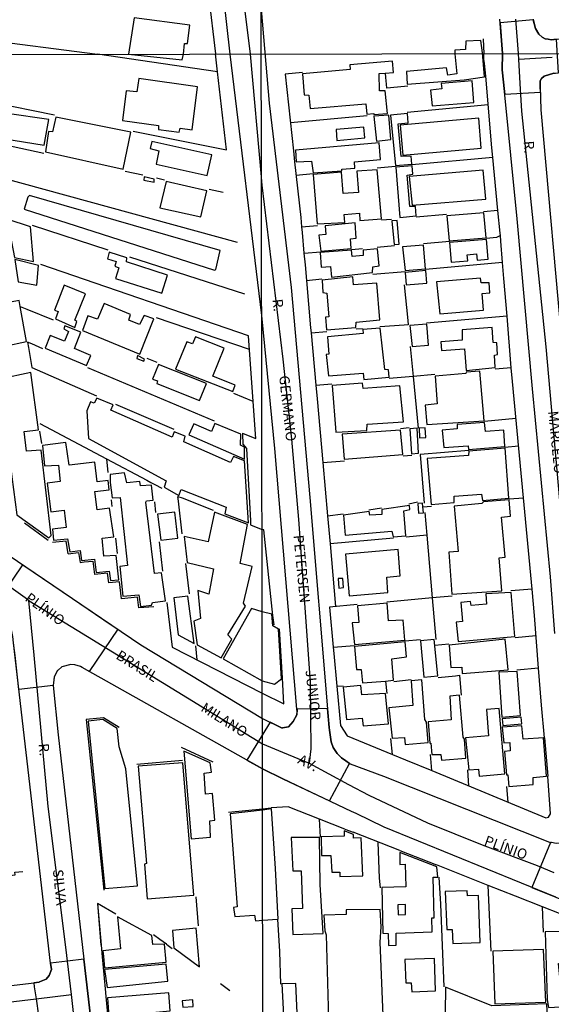
# Model space of a CAD drawing. Extents: x 180702 to 183122, y 1677048 to 1679827.
# Drawn here: x 181611 to 181742, y 1677371 to 1677614 of the extents above; entities that cross this region are included whole.
import ezdxf
from ezdxf.enums import TextEntityAlignment as Align

# ---------------------------------------------------------------- set-up
doc = ezdxf.new("R2010")
doc.units = 0
doc.header["$MEASUREMENT"] = 0
for name, color, linetype in [('IMAGEM', 7, 'CONTINUOUS'), ('V-CRUZAMENTO', 1, 'CONTINUOUS'), ('V-EDIFICACAO', 7, 'CONTINUOUS'), ('V-EIXO_DE_LOGRADOURO', 3, 'CONTINUOUS'), ('V-LOTE', 1, 'CONTINUOUS'), ('V-NOME_DOS_LOGRADOUROS', 7, 'CONTINUOUS'), ('V-QUADRA', 2, 'CONTINUOUS'), ('V-TESTADA', 250, 'CONTINUOUS'), ('X-LIMITE_1000', 6, 'CONTINUOUS')]:
    doc.layers.add(name, color=color, linetype=linetype)
picture_1 = doc.add_image_def('image1.jpg', size_in_pixel=(4028, 4627))

msp = doc.modelspace()

# ---------------------------------------------------------------- linework, layer by layer
at = {"layer": 'V-CRUZAMENTO'}
for p, q in [((181679.28, 1677444.1), (181679.33, 1677443.46)), ((181692.84, 1677418.76), (181692.84, 1677418.76))]:
    msp.add_line(p, q, dxfattribs=at)
at = {"layer": 'V-CRUZAMENTO', "linetype": 'Continuous'}
for points in [[(181730.66, 1677596.73), (181730.73, 1677596.08), (181739.56, 1677596.55), (181739.53, 1677597.99), (181739.5, 1677599.34), (181739.83, 1677599.95), (181740.47, 1677600.5), (181742.92, 1677601.28), (181743.31, 1677601.31), (181744.02, 1677601.37), (181743.51, 1677609.65), (181742.19, 1677609.52), (181741.5, 1677609.64), (181740.75, 1677609.76), (181739.97, 1677610.15), (181739.16, 1677610.88), (181738.35, 1677612.29), (181737.79, 1677614.43), (181729.58, 1677613.73), (181730.21, 1677606.1), (181730.13, 1677602.06)], [(181625.78, 1677454.57), (181624.32, 1677455.05), (181623.37, 1677455.14), (181621.13, 1677454.49), (181620.23, 1677453.73), (181620.06, 1677453.59), (181619.25, 1677452.06), (181619.24, 1677451.97), (181618.95, 1677449.92), (181610.52, 1677448.94), (181609.55, 1677457.3), (181609.19, 1677460.44), (181609.01, 1677462.02), (181608.61, 1677464.11), (181607.94, 1677465.38), (181606.85, 1677466.56), (181604.1, 1677468.84), (181611.49, 1677479.75), (181623.8, 1677471.42), (181633.36, 1677464.94), (181634.98, 1677463.85), (181627.89, 1677453.39), (181626.18, 1677454.35)], [(181688.31, 1677434.62), (181687.8, 1677436.02), (181687.36, 1677438.84), (181687.3, 1677439.52), (181686.86, 1677444.19), (181679.38, 1677444.1), (181679.27, 1677442.66), (181678.41, 1677440.98), (181677.19, 1677439.68), (181675.75, 1677439.42), (181675.64, 1677439.4), (181672.69, 1677440.83), (181666.94, 1677431.43), (181670.77, 1677429.28), (181675.83, 1677426.87), (181687.34, 1677421.38), (181692.35, 1677430.66), (181691.4, 1677431.28), (181690.3, 1677432.01), (181689.23, 1677433.14)], [(181757.2, 1677392.19), (181758.75, 1677391.56), (181763.03, 1677401.94), (181762.02, 1677402.48), (181759.71, 1677403.72), (181758.78, 1677404.42), (181758.06, 1677405.4), (181756.89, 1677407.7), (181756.63, 1677408.74), (181756.33, 1677411.21), (181755.75, 1677415.98), (181747.07, 1677415.85), (181747.14, 1677415.1), (181747.29, 1677413.55), (181747.06, 1677412.2), (181746.67, 1677411.7), (181745.58, 1677411.02), (181743.48, 1677410.88), (181742.3, 1677411.09), (181742.06, 1677411.14), (181737.45, 1677400.01), (181743.41, 1677397.58), (181751.4, 1677394.32)]]:
    msp.add_lwpolyline(points, close=True, dxfattribs=at)
at = {"layer": 'V-CRUZAMENTO'}
msp.add_lwpolyline([(181615.34, 1677368.36), (181617.43, 1677368.61), (181618.45, 1677368.4), (181619.58, 1677367.51), (181620.08, 1677366.6), (181620.28, 1677365.84), (181620.47, 1677364.21), (181624.52, 1677364.74), (181628.55, 1677365.26), (181626.6, 1677382.29), (181622.53, 1677381.79), (181618.37, 1677381.27), (181618.56, 1677379.67), (181618.04, 1677378.25), (181617.24, 1677377.3), (181615.63, 1677376.63), (181615.52, 1677376.61), (181614.18, 1677376.41), (181614.32, 1677375.45), (181614.75, 1677372.46), (181615.34, 1677368.36)], close=True, dxfattribs=at)
at = {"layer": 'V-EDIFICACAO'}
for points in [[(181651.21, 1677605.97), (181651.51, 1677608.6), (181652.25, 1677608.6), (181652.82, 1677613.13), (181639.07, 1677614.97), (181637.6, 1677605.94), (181650.88, 1677604.55)], [(181725.2, 1677606.27), (181724.86, 1677609.35), (181721.1, 1677609.21), (181721.01, 1677607.15), (181718.35, 1677606.95), (181718.4, 1677606.08), (181718.88, 1677601.13), (181716.62, 1677600.8), (181716.29, 1677602.56), (181706.39, 1677601.72), (181706.57, 1677598.57), (181720.71, 1677599.6), (181725.75, 1677600.33)], [(181701.15, 1677601.26), (181703.24, 1677601.42), (181702.99, 1677604.28), (181692.39, 1677603.36), (181692.46, 1677602.16), (181680.73, 1677601.1), (181681.13, 1677595.94), (181682.27, 1677595.83), (181682.56, 1677592.54), (181696.34, 1677593.71), (181696.59, 1677591.12), (181698.31, 1677591.27), (181698.38, 1677591.05), (181701.71, 1677591.34), (181701.16, 1677596.93), (181699.73, 1677596.87), (181699.68, 1677601.15)], [(181640.17, 1677599.94), (181639.67, 1677596.69), (181637.06, 1677596.87), (181636.12, 1677589.61), (181645.06, 1677588.37), (181645.08, 1677587.32), (181650.2, 1677586.66), (181650.43, 1677587.64), (181653.37, 1677587.3), (181654.7, 1677597.92), (181640.17, 1677599.94)], [(181715.01, 1677598.72), (181715.19, 1677597.37), (181712.38, 1677597.08), (181712.78, 1677593.17), (181723.05, 1677594.04), (181722.65, 1677599.38), (181715.01, 1677598.72)], [(181607.6, 1677591.34), (181606.51, 1677585.13), (181616.77, 1677583.47), (181617.88, 1677589.79), (181607.6, 1677591.34)], [(181619.65, 1677590.41), (181618.8, 1677586.8), (181617.83, 1677586.86), (181617.09, 1677581.83), (181636.32, 1677577.57), (181638.21, 1677586.67), (181619.65, 1677590.41)], [(181698.38, 1677590.64), (181698.98, 1677584.44), (181702.51, 1677584.87), (181702.04, 1677590.9), (181698.38, 1677590.64)], [(181704.34, 1677588.78), (181706.86, 1677589), (181706.68, 1677591.27), (181702.44, 1677590.9), (181703.68, 1677578.44), (181707.77, 1677578.77), (181707.56, 1677580.78), (181705.07, 1677580.7), (181704.34, 1677588.78)], [(181688.99, 1677587.32), (181689.17, 1677584.65), (181696.15, 1677585.27), (181695.9, 1677587.94), (181688.99, 1677587.32)], [(181704.85, 1677588.41), (181705.55, 1677581), (181724.88, 1677582.75), (181724.29, 1677590.13), (181704.85, 1677588.41)], [(181643.42, 1677584.41), (181642.98, 1677582.69), (181645.1, 1677582.11), (181644.47, 1677578.78), (181657.08, 1677575.94), (181658.23, 1677581.08), (181643.42, 1677584.41)], [(181678.94, 1677582.24), (181679.12, 1677579.32), (181682.92, 1677579.5), (181683.29, 1677576.65), (181690.42, 1677577.16), (181690.42, 1677577.52), (181693.6, 1677577.78), (181693.52, 1677579.32), (181699.99, 1677579.94), (181699.63, 1677584.03), (181678.94, 1677582.24)], [(181703.75, 1677578.04), (181704.78, 1677565.61), (181708.83, 1677565.98), (181708.69, 1677568.28), (181707.23, 1677568.28), (181706.57, 1677576.1), (181707.96, 1677576.28), (181707.85, 1677578.4), (181703.75, 1677578.04)], [(181641.51, 1677575.62), (181641.43, 1677574.85), (181643.96, 1677574.36), (181643.99, 1677575.09), (181641.51, 1677575.62)], [(181683.33, 1677576.25), (181684.35, 1677564), (181691.15, 1677564.33), (181691, 1677566.31), (181694.76, 1677566.63), (181694.87, 1677564.84), (181700.21, 1677565.25), (181699.19, 1677577.38), (181694.11, 1677577.01), (181694.51, 1677571.79), (181690.78, 1677571.53), (181690.31, 1677576.76), (181683.33, 1677576.25)], [(181707.08, 1677575.77), (181707.81, 1677568.64), (181726.08, 1677570.14), (181725.39, 1677577.27), (181707.08, 1677575.77)], [(181646.95, 1677574.52), (181645.37, 1677567.99), (181655.53, 1677565.74), (181657.04, 1677572.22), (181646.95, 1677574.52)], [(181613.11, 1677571.01), (181612.69, 1677570.63), (181611.81, 1677567.66), (181658.95, 1677552.56), (181659.27, 1677552.71), (181660.34, 1677557.42), (181613.11, 1677571.01)], [(181716.4, 1677566.01), (181716.98, 1677559.84), (181726.16, 1677560.57), (181725.54, 1677566.71), (181716.4, 1677566.01)], [(181607.64, 1677565.15), (181609.43, 1677555.71), (181614.14, 1677554.68), (181613.42, 1677563.31), (181607.64, 1677565.15)], [(181686.32, 1677563.53), (181686.43, 1677561.41), (181684.71, 1677561.23), (181685.26, 1677557.31), (181692.72, 1677557.94), (181692.54, 1677560.31), (181694, 1677560.49), (181693.7, 1677564.26), (181686.32, 1677563.53)], [(181702.8, 1677564.77), (181703.35, 1677558.92), (181704.63, 1677559.03), (181704.08, 1677564.84), (181702.8, 1677564.77)], [(181705.47, 1677558.37), (181706.06, 1677552.53), (181711.1, 1677552.89), (181710.66, 1677558.78), (181705.47, 1677558.37)], [(181717.06, 1677559.4), (181717.46, 1677554.54), (181721.59, 1677554.87), (181721.44, 1677556.36), (181723.71, 1677556.62), (181723.89, 1677555.05), (181726.6, 1677555.27), (181726.23, 1677560.13), (181717.06, 1677559.4)], [(181637.17, 1677554.61), (181637.22, 1677555.66), (181632.85, 1677557.02), (181632.41, 1677555.41), (181634.54, 1677554.73), (181634.27, 1677553.55), (181635.21, 1677553.18), (181634.42, 1677550.54), (181645.9, 1677546.92), (181647.25, 1677551.33), (181637.17, 1677554.61)], [(181685.08, 1677556.91), (181685.34, 1677553.29), (181687.64, 1677553.48), (181687.89, 1677550.88), (181698.05, 1677552.02), (181698.09, 1677553.44), (181699.7, 1677553.66), (181699.26, 1677557.86), (181695.68, 1677557.53), (181695.68, 1677556.22), (181692.97, 1677555.93), (181692.79, 1677557.53), (181685.08, 1677556.91)], [(181609.52, 1677555.25), (181610.35, 1677549.73), (181614.94, 1677548.89), (181615.32, 1677553.74), (181609.52, 1677555.25)], [(181706.06, 1677552.02), (181706.31, 1677548.98), (181711.47, 1677549.35), (181711.21, 1677552.49), (181706.06, 1677552.02)], [(181621.75, 1677548.88), (181619.29, 1677542.73), (181620.23, 1677542.33), (181619.53, 1677540.51), (181624.32, 1677538.42), (181624.82, 1677539.85), (181624.38, 1677540.25), (181627.01, 1677546.71), (181621.75, 1677548.88)], [(181693.34, 1677548.98), (181693.16, 1677550.96), (181685.56, 1677550.08), (181685.74, 1677547.05), (181686.72, 1677546.86), (181687.2, 1677541.02), (181686.36, 1677540.94), (181686.61, 1677537.8), (181693.92, 1677538.42), (181694, 1677539.74), (181699.81, 1677540.28), (181699.08, 1677549.38), (181693.34, 1677548.98)], [(181713.88, 1677549.71), (181714.65, 1677541.75), (181725.46, 1677542.66), (181725.13, 1677546.79), (181727.07, 1677546.97), (181726.89, 1677549.46), (181724.91, 1677549.42), (181724.73, 1677550.63), (181713.88, 1677549.71)], [(181610.83, 1677543.59), (181610.57, 1677545.11), (181606.69, 1677544.31), (181607.49, 1677539.32), (181606.14, 1677538.68), (181606.99, 1677533.8), (181612.35, 1677534.93)], [(181631.63, 1677544.31), (181629.94, 1677540.45), (181627.6, 1677541.29), (181626.25, 1677537.66), (181640.47, 1677531.79), (181643.93, 1677540.53), (181641.48, 1677541.38), (181640.32, 1677539.12), (181637.72, 1677540.18), (181638.14, 1677541.62), (181631.63, 1677544.31)], [(181707.26, 1677538.9), (181707.81, 1677533.71), (181711.87, 1677534), (181711.43, 1677539.19), (181707.26, 1677538.9)], [(181621.86, 1677538.81), (181621.64, 1677538.06), (181622.79, 1677537.44), (181621.8, 1677535.01), (181618.27, 1677536.4), (181617.02, 1677533.33), (181627.22, 1677529.01), (181628.29, 1677531.48), (181624.24, 1677533.23), (181625.8, 1677537.28), (181621.86, 1677538.81)], [(181695.61, 1677537.87), (181695.68, 1677536.96), (181686.87, 1677536.12), (181687.24, 1677531.84), (181686.54, 1677531.73), (181687.16, 1677526.43), (181695.68, 1677527.13), (181695.9, 1677525.59), (181702.11, 1677526.14), (181702, 1677527.97), (181701.09, 1677528.01), (181699.92, 1677538.24), (181695.61, 1677537.87)], [(181720.16, 1677537.8), (181720.24, 1677535.28), (181714.9, 1677534.84), (181715.08, 1677532.72), (181720.75, 1677533.09), (181721.22, 1677527.75), (181728.35, 1677528.48), (181728.17, 1677531.55), (181728.93, 1677531.77), (181728.75, 1677534.58), (181727.87, 1677534.73), (181727.62, 1677538.38), (181720.16, 1677537.8)], [(181654.24, 1677536.07), (181653.5, 1677534.35), (181652.03, 1677534.85), (181649.28, 1677528.14), (181663.44, 1677522.56), (181664.03, 1677524.12), (181658.51, 1677526.34), (181661.28, 1677533.32), (181654.24, 1677536.07)], [(181639.88, 1677531.45), (181639.7, 1677530.74), (181641.46, 1677530.07), (181641.58, 1677530.58), (181639.88, 1677531.45)], [(181608.8, 1677501.51), (181610.02, 1677492.09), (181617.9, 1677486.41), (181618.51, 1677487.02), (181615.98, 1677508.11), (181612.4, 1677507.83), (181611.82, 1677512.7), (181615.36, 1677513.13), (181613.5, 1677527.24), (181605.69, 1677525.63)], [(181645.04, 1677529.22), (181643.53, 1677525.63), (181644.79, 1677525.19), (181644.68, 1677524.57), (181655.24, 1677520.36), (181656.93, 1677524.55), (181645.04, 1677529.22)], [(181713.51, 1677526.36), (181714.02, 1677519.53), (181711.03, 1677519.23), (181711.47, 1677514.45), (181725.68, 1677515.36), (181724.59, 1677527.6), (181721.15, 1677527.38), (181721.11, 1677527.06), (181713.51, 1677526.36)], [(181695.68, 1677523.33), (181695.5, 1677524.68), (181688.04, 1677524.1), (181688.95, 1677512.51), (181696.59, 1677512.91), (181696.66, 1677514.52), (181705.66, 1677515.11), (181704.74, 1677524.02), (181695.68, 1677523.33)], [(181648.96, 1677512.59), (181648.41, 1677511.28), (181633.28, 1677517.93), (181633.85, 1677519.29), (181629.81, 1677520.97), (181629.13, 1677519.67), (181628.19, 1677520), (181627.34, 1677517.83), (181627.75, 1677510.96), (181646.97, 1677500.54), (181646.43, 1677498.9), (181650.11, 1677496.88), (181650.68, 1677498.37), (181661.76, 1677494.02), (181661.49, 1677492.34), (181667.32, 1677490.15), (181666.3, 1677505.41), (181663.65, 1677506.51), (181662.91, 1677505.06), (181651.31, 1677510.14), (181651.69, 1677511.52), (181648.96, 1677512.59)], [(181718.99, 1677514.45), (181718.99, 1677513.35), (181715.27, 1677513.06), (181715.63, 1677508.75), (181721.7, 1677509.15), (181721.77, 1677508.27), (181730.8, 1677508.97), (181730.51, 1677512.99), (181725.94, 1677512.69), (181725.72, 1677514.96), (181718.99, 1677514.45)], [(181659.03, 1677514.71), (181658.18, 1677512.71), (181653.79, 1677514.57), (181652.52, 1677511.86), (181666.37, 1677505.86), (181666.33, 1677508.84), (181665.33, 1677509.34), (181665.45, 1677512.06), (181659.03, 1677514.71)], [(181690.49, 1677512.04), (181691, 1677505.86), (181705.51, 1677506.99), (181704.96, 1677513.02), (181690.49, 1677512.04)], [(181707.23, 1677513.35), (181707.66, 1677507.21), (181709.38, 1677507.36), (181709.09, 1677513.5), (181707.23, 1677513.35)], [(181709.53, 1677513.53), (181709.67, 1677511.09), (181711.25, 1677511.19), (181711.06, 1677513.64), (181709.53, 1677513.53)], [(181622.95, 1677504.39), (181622.1, 1677509.95), (181616.33, 1677509.22), (181616.88, 1677504.17), (181620.27, 1677504.36), (181620.69, 1677500.3), (181617.49, 1677499.92), (181618.44, 1677492.81), (181621.68, 1677493.21), (181622.2, 1677488.97), (181618.86, 1677488.55), (181619.1, 1677485.84), (181622.54, 1677486.13), (181623.12, 1677482.97), (181625.65, 1677483.25), (181626, 1677480.84), (181629.2, 1677481.12), (181629.59, 1677477.84), (181632.86, 1677478.16), (181633.14, 1677475.86), (181635.22, 1677476.04), (181634.55, 1677482.02), (181631.53, 1677481.87), (181631.12, 1677486.29), (181634, 1677486.64), (181632.95, 1677493.73), (181629.87, 1677493.37), (181629.34, 1677497.83), (181632.82, 1677498.3), (181632.56, 1677500.57), (181629.88, 1677500.29), (181629.3, 1677505.11), (181622.95, 1677504.39)], [(181721.84, 1677507.87), (181721.77, 1677506.77), (181711.54, 1677506.01), (181712.49, 1677494.64), (181718.19, 1677495.12), (181718.26, 1677496.69), (181724.99, 1677497.2), (181725.21, 1677495.66), (181731.78, 1677496.21), (181730.83, 1677508.56), (181721.84, 1677507.87)], [(181637.2, 1677500), (181636.62, 1677502.51), (181633.12, 1677502.1), (181633.06, 1677500.12), (181633.58, 1677496.32), (181635.54, 1677496.38), (181637.39, 1677479.6), (181635.48, 1677479.33), (181636.21, 1677471.99), (181640.19, 1677472.33), (181640.57, 1677469.46), (181643.36, 1677469.74), (181643.54, 1677470.43), (181646.75, 1677470.8), (181645.83, 1677477.72), (181644.05, 1677477.59), (181641.88, 1677495.19), (181642.07, 1677495.59), (181643.74, 1677495.75), (181643.3, 1677499.46), (181640.61, 1677499.3), (181640.4, 1677500.31), (181637.2, 1677500)], [(181718.23, 1677494.27), (181719.25, 1677483.06), (181716.87, 1677482.87), (181717.68, 1677472.46), (181729.99, 1677473.3), (181729.34, 1677481.48), (181730.83, 1677481.67), (181729.96, 1677491.5), (181732.19, 1677491.75), (181731.86, 1677495.81), (181725.46, 1677495.3), (181725.06, 1677494.93), (181718.23, 1677494.27)], [(181690.82, 1677492.05), (181691.26, 1677487.08), (181702.8, 1677488.1), (181703.13, 1677486.64), (181706.28, 1677486.93), (181705.76, 1677493.07), (181707.26, 1677493.4), (181707.15, 1677494.38), (181700.32, 1677493.4), (181700.32, 1677492.19), (181697.32, 1677492.01), (181697.18, 1677492.96), (181690.82, 1677492.05)], [(181710.5, 1677494.08), (181710.41, 1677494.97), (181709.2, 1677494.9), (181709.38, 1677492.52), (181710.66, 1677492.59)], [(181644.82, 1677492.26), (181645.62, 1677485.86), (181649.81, 1677486.36), (181649.09, 1677492.72), (181644.82, 1677492.26)], [(181651.4, 1677486.76), (181652.19, 1677480.33), (181658.7, 1677478.72), (181657.47, 1677472.45), (181654.81, 1677473.38), (181655.47, 1677466.5), (181653.79, 1677465.85), (181654.61, 1677459.93), (181660.55, 1677456.74), (181663.19, 1677461.4), (181662.18, 1677462.4), (181666.56, 1677469.5), (181666.13, 1677470.26), (181668.21, 1677479.35), (181665.25, 1677480.07), (181667.08, 1677489.71), (181658.93, 1677492.74), (181657.32, 1677485.46), (181651.4, 1677486.76)], [(181691.29, 1677482.4), (181692.21, 1677472.09), (181701.78, 1677472.9), (181701.53, 1677476.66), (181704.89, 1677477.03), (181704.34, 1677483.53), (181691.29, 1677482.4)], [(181689.54, 1677476.37), (181689.72, 1677473.99), (181690.82, 1677474.1), (181690.67, 1677476.4), (181689.54, 1677476.37)], [(181648.84, 1677471.58), (181649.94, 1677462.46), (181653.92, 1677460.33), (181652.31, 1677472.03), (181648.84, 1677471.58)], [(181726.08, 1677472.6), (181726.23, 1677470.01), (181722.43, 1677469.72), (181722.28, 1677470.67), (181719.87, 1677470.45), (181720.27, 1677465.73), (181718.74, 1677465.55), (181719.21, 1677460.76), (181733.25, 1677462.04), (181732.33, 1677472.86), (181726.08, 1677472.6)], [(181670.71, 1677468.14), (181668.07, 1677468.97), (181661.04, 1677456.48), (181670.74, 1677451.07), (181673.75, 1677450.2), (181675.47, 1677451.52), (181674.74, 1677463.8), (181673.35, 1677464.64), (181673.09, 1677467.53)], [(181694.33, 1677469.61), (181694.62, 1677465.51), (181693.01, 1677465.4), (181693.52, 1677460.03), (181705.98, 1677461.09), (181705.58, 1677466.1), (181701.96, 1677465.92), (181701.64, 1677470.23), (181694.33, 1677469.61)], [(181709.93, 1677460.98), (181710.73, 1677451.99), (181714.17, 1677452.28), (181713.29, 1677461.27), (181709.93, 1677460.98)], [(181716.98, 1677459.89), (181717.42, 1677454.37), (181720.13, 1677454.48), (181720.24, 1677452.87), (181731.57, 1677453.82), (181730.87, 1677461.38), (181716.98, 1677459.89)], [(181701.21, 1677451.02), (181703.24, 1677451.19), (181702.77, 1677456.52), (181706.42, 1677456.96), (181706.06, 1677460.73), (181693.56, 1677459.59), (181694.03, 1677453.86), (181695.24, 1677453.86), (181695.53, 1677450.53)], [(181729.3, 1677453.2), (181730.03, 1677442.05), (181734.67, 1677442.49), (181733.79, 1677453.38), (181729.3, 1677453.2)], [(181690.78, 1677449.51), (181691.55, 1677441.5), (181695.42, 1677441.87), (181695.68, 1677439.9), (181701.96, 1677440.41), (181701.23, 1677447.97), (181695.39, 1677447.57), (181695.13, 1677449.95), (181690.78, 1677449.51)], [(181707.56, 1677451.08), (181708.03, 1677444.94), (181702.07, 1677444.43), (181702.88, 1677436.86), (181705.91, 1677437.04), (181706.09, 1677435.36), (181711.76, 1677435.84), (181711.36, 1677440.85), (181710.99, 1677441.47), (181710.19, 1677451.3), (181707.56, 1677451.08)], [(181717.13, 1677447.31), (181717.5, 1677441.43), (181711.76, 1677440.96), (181712.2, 1677435.69), (181712.45, 1677435.69), (181712.71, 1677432.84), (181714.9, 1677432.88), (181715.05, 1677431.45), (181721.11, 1677431.96), (181720.75, 1677436.64), (181720.42, 1677437.15), (181719.58, 1677447.5), (181717.13, 1677447.31)], [(181726.23, 1677443.95), (181726.74, 1677437.48), (181721.04, 1677436.97), (181721.88, 1677429.08), (181724.26, 1677429.19), (181724.4, 1677427.51), (181730.73, 1677428.05), (181729.34, 1677444.21), (181726.23, 1677443.95)], [(181730.1, 1677441.69), (181730.29, 1677440.04), (181734.93, 1677440.44), (181734.78, 1677442.09), (181730.1, 1677441.69)], [(181637, 1677429.29), (181635.33, 1677434.78), (181634.84, 1677439.32), (181631.27, 1677441.53), (181627.66, 1677441.11), (181631.78, 1677399.72), (181639.86, 1677400.35), (181637, 1677429.29)], [(181730.1, 1677439.6), (181730.51, 1677435.73), (181732, 1677435.84), (181732.11, 1677433.79), (181730.65, 1677433.57), (181731.2, 1677427.84), (181731.53, 1677427.8), (181731.78, 1677424.95), (181737.74, 1677425.46), (181737.74, 1677427.14), (181741.1, 1677427.47), (181740.3, 1677436.94), (181735.33, 1677436.61), (181734.96, 1677439.93), (181730.1, 1677439.6)], [(181651.3, 1677433.7), (181653.14, 1677411.98), (181657.95, 1677412.38), (181657.75, 1677416.44), (181659.02, 1677416.62), (181658.39, 1677423.18), (181656.72, 1677423.09), (181656.34, 1677428.25), (181658.16, 1677428.47), (181657.87, 1677430.83), (181651.3, 1677433.7)], [(181640.05, 1677429.97), (181642.1, 1677405.92), (181641.6, 1677405.73), (181642.25, 1677397.21), (181653.81, 1677398.06), (181651.07, 1677430.81), (181640.05, 1677429.97)], [(181670.84, 1677391.89), (181674.5, 1677392.18), (181674.68, 1677392.19), (181674.03, 1677404.7), (181673.04, 1677419.41), (181670.79, 1677419.11), (181662.76, 1677418.22), (181664.55, 1677395.22), (181663.62, 1677395.01), (181663.92, 1677392.82), (181668.8, 1677393.15), (181669.04, 1677391.76)], [(181685.3, 1677412.49), (181685.41, 1677407.85), (181687.71, 1677407.85), (181687.93, 1677403.79), (181689.9, 1677403.79), (181689.9, 1677402.66), (181695.61, 1677402.84), (181695.24, 1677412.27), (181693.34, 1677412.19), (181693.27, 1677413.11), (181691.04, 1677413.98), (181690.96, 1677412.63), (181685.3, 1677412.49)], [(181677.92, 1677412.3), (181678.28, 1677404.12), (181680.33, 1677404.08), (181680.66, 1677394.76), (181678.03, 1677394.69), (181678.28, 1677388.4), (181685.77, 1677388.59), (181685.08, 1677400.72), (181684.9, 1677412.3), (181677.92, 1677412.3)], [(181704.74, 1677408.61), (181704.81, 1677405.69), (181706.09, 1677405.73), (181706.24, 1677400.13), (181700.36, 1677399.95), (181700.58, 1677388.66), (181701.85, 1677388.59), (181702, 1677385.63), (181703.9, 1677385.7), (181703.86, 1677388.73), (181712.78, 1677389.02), (181712.67, 1677392.46), (181713.26, 1677392.5), (181713.04, 1677402.55), (181714.17, 1677402.55), (181713.95, 1677405.07), (181704.74, 1677408.61)], [(181721.55, 1677397.9), (181721.44, 1677399.15), (181716.03, 1677399), (181716.4, 1677389.61), (181717.75, 1677389.61), (181717.86, 1677386.14), (181724.66, 1677386.36), (181724.22, 1677398.01), (181721.55, 1677397.9)], [(181704.27, 1677395.71), (181704.38, 1677393.26), (181706.2, 1677393.3), (181706.2, 1677395.75), (181704.27, 1677395.71)], [(181691.48, 1677394.43), (181691.48, 1677393.3), (181685.99, 1677393.12), (181686.18, 1677389.28), (181686.51, 1677388.26), (181687.31, 1677361.58), (181691.4, 1677359.82), (181691.69, 1677360.12), (181701.16, 1677356.24), (181699.92, 1677386.43), (181700.14, 1677390.23), (181699.88, 1677394.54), (181691.48, 1677394.43)], [(181631.41, 1677382.89), (181631.7, 1677380.16), (181646.93, 1677381.54), (181646.52, 1677385.97), (181643.63, 1677385.85), (181643.41, 1677388.08), (181634.93, 1677392.73), (181635.69, 1677384.78), (181631.27, 1677384.32)], [(181648.56, 1677389.34), (181648.84, 1677385.03), (181655.24, 1677380.37), (181654.37, 1677389.9), (181648.56, 1677389.34)], [(181744.65, 1677375.36), (181744.06, 1677381.17), (181746.33, 1677381.28), (181745.53, 1677389.13), (181740.77, 1677388.99), (181741.21, 1677372.25), (181741.58, 1677370.31), (181747.5, 1677370.61), (181746.95, 1677375.39), (181744.65, 1677375.36)], [(181727.76, 1677384.27), (181728.28, 1677371.26), (181740.88, 1677371.63), (181740.3, 1677384.68), (181727.76, 1677384.27)], [(181631.7, 1677379.7), (181632.32, 1677375.28), (181647.34, 1677376.8), (181646.99, 1677381.06), (181631.7, 1677379.7)], [(181706.02, 1677382.15), (181706.24, 1677376.42), (181707.56, 1677376.38), (181707.77, 1677374.22), (181713.62, 1677374.41), (181713.37, 1677382.41), (181706.02, 1677382.15)], [(181675.58, 1677376.16), (181676.05, 1677366.77), (181679.53, 1677365.31), (181679.05, 1677376.23), (181675.58, 1677376.16)], [(181632.47, 1677372.7), (181632.8, 1677368.12), (181647.96, 1677369.49), (181647.62, 1677373.95), (181632.47, 1677372.7)], [(181740.1, 1677340.95), (181742.57, 1677339.98), (181742.46, 1677342.46), (181741.14, 1677371.23), (181727.51, 1677370.75), (181716.07, 1677375.36), (181716, 1677369), (181717.17, 1677349.92)], [(181650.9, 1677372), (181651.09, 1677370.37), (181653.64, 1677370.58), (181653.51, 1677372.2), (181650.9, 1677372)]]:
    msp.add_lwpolyline(points, close=True, dxfattribs=at)
at = {"layer": 'V-EIXO_DE_LOGRADOURO'}
for points in [[(181646.03, 1677787.16), (181651.66, 1677738.83), (181658.23, 1677684.5), (181660.16, 1677666.91), (181667.7, 1677606)], [(181734.18, 1677606.1), (181733.45, 1677614.63)], [(181667.7, 1677606), (181670.44, 1677575.62), (181670.54, 1677574.52)], [(181734.26, 1677604.63), (181734.18, 1677606.1)], [(181742.48, 1677605.13), (181734.26, 1677604.63)], [(181734.66, 1677597.3), (181734.26, 1677604.63)], [(181751.09, 1677413.43), (181751.04, 1677416.84), (181750.04, 1677431.68), (181741.01, 1677533.6), (181734.95, 1677591.9), (181734.66, 1677597.3)], [(181670.54, 1677574.52), (181670.65, 1677573.62), (181675.86, 1677530.59), (181677.98, 1677510.79), (181679.73, 1677490.92), (181682.56, 1677450.74), (181682.66, 1677442.17)], [(181612.02, 1677471.57), (181602.39, 1677478.45)], [(181613.02, 1677470.86), (181612.02, 1677471.57)], [(181614.25, 1677457.37), (181612.97, 1677470.89), (181613.02, 1677470.86)], [(181613.02, 1677470.86), (181624.89, 1677463.59)], [(181624.89, 1677463.59), (181670.76, 1677435.5)], [(181622.53, 1677381.79), (181622.21, 1677384.55), (181617.77, 1677420.03), (181614.25, 1677457.37)], [(181682.66, 1677442.17), (181682.75, 1677434.24), (181682.36, 1677430.72)], [(181670.76, 1677435.5), (181675.78, 1677433.43)], [(181675.78, 1677433.43), (181682.36, 1677430.72)], [(181682.36, 1677430.72), (181692.07, 1677425.48)], [(181692.07, 1677425.48), (181697.08, 1677422.78), (181711.66, 1677415.99), (181725.12, 1677410.49), (181738.73, 1677405.42), (181742.91, 1677403.69)], [(181623.5, 1677373.5), (181622.53, 1677381.79)], [(181473.96, 1677355.81), (181498.32, 1677358.65), (181614.75, 1677372.46)], [(181614.75, 1677372.46), (181623.5, 1677373.5)], [(181624.52, 1677364.74), (181623.5, 1677373.5)]]:
    msp.add_lwpolyline(points, dxfattribs=at)
at = {"layer": 'V-LOTE'}
for points in [[(181657.41, 1677620.62), (181659.12, 1677606.03)], [(181600.39, 1677609.76), (181629.95, 1677605.93)], [(181659.64, 1677601.6), (181629.95, 1677605.93)], [(181659.64, 1677601.6), (181659.12, 1677606.03)], [(181661.89, 1677582.31), (181659.64, 1677601.6)], [(181680.67, 1677601.41), (181676.38, 1677601)], [(181676.38, 1677601), (181678.49, 1677582.11)], [(181701.15, 1677601.26), (181701.24, 1677600.24), (181701.4, 1677598.56), (181701.5, 1677597.56)], [(181727.55, 1677582.81), (181726.06, 1677600.56)], [(181706.72, 1677598.09), (181702.5, 1677597.66), (181701.5, 1677597.56)], [(181619.33, 1677590.92), (181603.81, 1677594.04), (181602.24, 1677594.35)], [(181726.63, 1677593.43), (181706.63, 1677591.57)], [(181696.67, 1677590.69), (181677.76, 1677588.98)], [(181638.78, 1677586.94), (181661.89, 1677582.31)], [(181605.25, 1677584), (181616.64, 1677581.48)], [(181727.78, 1677580.41), (181727.55, 1677582.81)], [(181678.74, 1677579.37), (181680.26, 1677565.6)], [(181703.69, 1677578.22), (181699.13, 1677577.79)], [(181727.78, 1677580.41), (181707.76, 1677578.59)], [(181729.05, 1677567.35), (181727.78, 1677580.41)], [(181605.42, 1677575.66), (181606.43, 1677575.39), (181664.51, 1677559.51)], [(181636.8, 1677577.08), (181641.15, 1677576.13)], [(181679.12, 1677576.08), (181683.33, 1677576.46)], [(181644.53, 1677575.4), (181646.55, 1677574.94)], [(181661.05, 1677571.78), (181657.57, 1677572.52)], [(181716.36, 1677566.31), (181708.84, 1677565.67)], [(181729.05, 1677567.35), (181725.51, 1677567.03)], [(181729.66, 1677561.13), (181729.6, 1677561.72), (181729.05, 1677567.35)], [(181632.59, 1677557.52), (181613.85, 1677563.64)], [(181680.26, 1677565.6), (181680.47, 1677563.27)], [(181680.47, 1677563.27), (181684.44, 1677563.62)], [(181702.72, 1677565.13), (181700.23, 1677564.93)], [(181680.47, 1677563.27), (181680.59, 1677561.9)], [(181680.59, 1677561.9), (181681.05, 1677556.76)], [(181729.66, 1677561.13), (181728.69, 1677560.63), (181726.2, 1677560.41)], [(181730.21, 1677554.46), (181729.78, 1677559.72), (181729.66, 1677561.13)], [(181703.44, 1677558.59), (181699.2, 1677558.16)], [(181717.04, 1677559.65), (181710.6, 1677559.1)], [(181681.05, 1677556.76), (181685.19, 1677557.12)], [(181681.05, 1677556.76), (181681.31, 1677553.87)], [(181692.78, 1677557.66), (181695.56, 1677557.93)], [(181667.35, 1677536.34), (181615.91, 1677553.96)], [(181666.38, 1677546.61), (181637.96, 1677555.78)], [(181681.31, 1677553.87), (181681.66, 1677550.05)], [(181730.21, 1677554.46), (181711.16, 1677552.72)], [(181730.54, 1677550.49), (181730.21, 1677554.46)], [(181698.11, 1677551.62), (181706.12, 1677552.28)], [(181681.66, 1677550.05), (181685.46, 1677550.4)], [(181681.66, 1677550.05), (181682.71, 1677538.29)], [(181705.88, 1677548.96), (181706.76, 1677540.1), (181706.86, 1677539.1)], [(181731.3, 1677541.19), (181730.54, 1677550.49)], [(181610.83, 1677543.59), (181612.46, 1677542.94), (181619.03, 1677540.32)], [(181667.55, 1677532.95), (181644.55, 1677540.82)], [(181706.86, 1677539.1), (181705.86, 1677539.02), (181699.84, 1677538.53)], [(181731.3, 1677541.19), (181711.41, 1677539.48)], [(181732.35, 1677528.43), (181731.3, 1677541.19)], [(181682.71, 1677538.29), (181682.82, 1677537.07)], [(181682.82, 1677537.07), (181686.68, 1677537.39)], [(181682.82, 1677537.07), (181683.98, 1677524.14)], [(181693.97, 1677538.04), (181695.51, 1677538.17)], [(181612.65, 1677534.78), (181612.88, 1677533.43), (181613.73, 1677528.54)], [(181616.4, 1677533.17), (181613.71, 1677534.33), (181612.65, 1677534.78)], [(181668.49, 1677520.1), (181667.35, 1677536.34)], [(181707.35, 1677533.68), (181708.06, 1677526.28)], [(181644.73, 1677529.79), (181642.23, 1677530.78)], [(181613.73, 1677528.54), (181629.68, 1677521.52)], [(181658.88, 1677515.23), (181627.57, 1677528.46)], [(181732.35, 1677528.43), (181728.35, 1677528.12)], [(181732.63, 1677525.06), (181732.35, 1677528.43)], [(181683.98, 1677524.14), (181687.98, 1677524.48)], [(181708.06, 1677526.28), (181702.14, 1677525.76)], [(181713.47, 1677526.76), (181708.06, 1677526.28)], [(181708.06, 1677526.28), (181709.29, 1677513.48)], [(181735.35, 1677496.33), (181732.63, 1677525.06)], [(181668.49, 1677520.1), (181663.72, 1677522.06)], [(181683.98, 1677524.14), (181684.29, 1677520.74)], [(181669.14, 1677510.94), (181668.49, 1677520.1)], [(181684.29, 1677520.74), (181685.7, 1677505.03)], [(181634.44, 1677519.47), (181648.84, 1677513.27)], [(181733.49, 1677515.95), (181725.71, 1677515.18)], [(181615.66, 1677514.66), (181632.17, 1677505.94)], [(181616.15, 1677509.76), (181615.7, 1677512.75)], [(181665.83, 1677512.32), (181666.84, 1677511.9), (181669.14, 1677510.94)], [(181704.91, 1677513.43), (181707.09, 1677513.7)], [(181721.82, 1677508.03), (181709.82, 1677507.05)], [(181734.13, 1677509.07), (181730.77, 1677508.76)], [(181632.17, 1677505.94), (181642.18, 1677500.65), (181643.18, 1677500.12)], [(181632.17, 1677505.94), (181632.55, 1677502.53)], [(181685.7, 1677505.03), (181691.08, 1677505.48)], [(181685.7, 1677505.03), (181686.88, 1677491.85)], [(181705.57, 1677506.69), (181707.72, 1677506.86)], [(181709.82, 1677507.05), (181710.77, 1677495)], [(181643.18, 1677500.12), (181644.18, 1677499.6), (181645.85, 1677498.71)], [(181633.36, 1677495.8), (181633.52, 1677494.18)], [(181644.37, 1677492.66), (181644.11, 1677495.29)], [(181650.92, 1677487.43), (181650, 1677495.5), (181649.87, 1677496.67)], [(181649.87, 1677496.67), (181650.89, 1677496.27), (181658.59, 1677493.21)], [(181731.84, 1677496.06), (181735.35, 1677496.33)], [(181737.49, 1677473.75), (181735.35, 1677496.33)], [(181700.27, 1677493.76), (181697.07, 1677493.28)], [(181709.13, 1677495.23), (181707.03, 1677494.72)], [(181710.5, 1677494.08), (181712.65, 1677494.26)], [(181686.88, 1677491.85), (181690.72, 1677492.34)], [(181686.88, 1677491.85), (181687.5, 1677484.97)], [(181710.98, 1677492.64), (181711.47, 1677487.06)], [(181667.84, 1677489.64), (181668.81, 1677489.25), (181670.68, 1677488.49)], [(181671.11, 1677488.36), (181670.68, 1677488.49)], [(181673.32, 1677467.18), (181671.11, 1677488.36)], [(181634.4, 1677486.35), (181634.85, 1677482.57)], [(181703.22, 1677486.34), (181687.5, 1677484.97)], [(181711.47, 1677487.06), (181706.33, 1677486.57)], [(181711.47, 1677487.06), (181712.81, 1677471.57)], [(181646.13, 1677478.16), (181645.31, 1677485.42)], [(181687.5, 1677484.97), (181688.89, 1677469.44)], [(181652.73, 1677472.54), (181651.83, 1677480.03)], [(181737.49, 1677473.75), (181732.24, 1677473.33)], [(181738.11, 1677467.23), (181737.49, 1677473.75)], [(181712.81, 1677471.57), (181701.59, 1677470.54)], [(181717.76, 1677472.02), (181712.81, 1677471.57)], [(181712.81, 1677471.57), (181713.71, 1677461.26)], [(181647.1, 1677470.44), (181648.47, 1677459.41)], [(181694.24, 1677469.92), (181687.35, 1677469.29)], [(181687.35, 1677469.29), (181688.27, 1677459.36)], [(181739.12, 1677454.17), (181738.11, 1677467.23)], [(181706.04, 1677460.93), (181709.87, 1677461.31)], [(181733.3, 1677461.74), (181738.45, 1677462.23)], [(181648.47, 1677459.41), (181670.74, 1677448.02)], [(181654.63, 1677456.28), (181654.29, 1677459.69)], [(181688.27, 1677459.36), (181693.57, 1677459.82)], [(181688.27, 1677459.36), (181688.41, 1677457.83)], [(181713.43, 1677459.89), (181716.91, 1677460.22)], [(181688.41, 1677457.83), (181689.16, 1677449.73)], [(181739.12, 1677454.17), (181733.74, 1677453.7)], [(181739.83, 1677445.08), (181739.12, 1677454.17)], [(181670.74, 1677448.02), (181676.1, 1677445.36), (181675.77, 1677451.71)], [(181714.24, 1677451.9), (181718.58, 1677452.33), (181719.58, 1677452.43)], [(181719.58, 1677452.43), (181719.66, 1677451.43), (181719.96, 1677447.49)], [(181689.16, 1677449.73), (181690.73, 1677449.82)], [(181689.16, 1677449.73), (181690.06, 1677440.03)], [(181701.21, 1677451.02), (181701.54, 1677447.96)], [(181703.29, 1677450.9), (181707.55, 1677451.36)], [(181740.6, 1677436.95), (181739.83, 1677445.08)], [(181690.06, 1677440.03), (181691.73, 1677437.51)], [(181691.73, 1677437.51), (181702.92, 1677432.89)], [(181702.92, 1677432.89), (181702.54, 1677436.84)], [(181702.92, 1677432.89), (181706.15, 1677431.55)], [(181712.67, 1677428.86), (181712.37, 1677432.86)], [(181706.15, 1677431.55), (181712.67, 1677428.86)], [(181712.67, 1677428.86), (181740.91, 1677417.2)], [(181721.89, 1677425.06), (181721.6, 1677429.06)], [(181740.91, 1677417.2), (181741.6, 1677417.39), (181742.07, 1677418.21), (181741.36, 1677427.53)], [(181731.56, 1677421.07), (181731.26, 1677424.92)], [(181677.13, 1677419.91), (181672.91, 1677419.67)], [(181684.9, 1677416.86), (181677.13, 1677419.91)], [(181691.16, 1677414.4), (181684.9, 1677416.86)], [(181685.12, 1677412.41), (181684.9, 1677416.86)], [(181704.8, 1677409.11), (181693.22, 1677413.62)], [(181700, 1677399.9), (181699.72, 1677402.27), (181699.38, 1677411.15)], [(181726.64, 1677400.51), (181713.81, 1677405.56)], [(181601.78, 1677401.82), (181601.73, 1677402.56), (181604.84, 1677403.01), (181604.9, 1677402.56), (181609.57, 1677403.15), (181609.49, 1677403.77), (181611.47, 1677403.93)], [(181715.74, 1677375.41), (181714.96, 1677395.87), (181714.54, 1677402.57)], [(181733.38, 1677397.85), (181726.64, 1677400.51)], [(181727.34, 1677384.24), (181726.64, 1677400.51)], [(181634.53, 1677393.39), (181629.92, 1677395.99)], [(181629.92, 1677395.99), (181630.82, 1677385.69), (181630.88, 1677385.69)], [(181654.29, 1677397.68), (181654.91, 1677390.49)], [(181740.1, 1677395.2), (181733.38, 1677397.85)], [(181748.48, 1677391.9), (181740.1, 1677395.2)], [(181740.33, 1677388.97), (181740.1, 1677395.2)], [(181674.5, 1677392.18), (181674.96, 1677384.19), (181675.21, 1677376.08)], [(181647.05, 1677385.96), (181645.42, 1677387.12), (181643.79, 1677388.27)], [(181647.05, 1677385.96), (181647.42, 1677385.68), (181648.45, 1677384.88)], [(181662.74, 1677374.47), (181660.42, 1677376.17)], [(181631.87, 1677374.96), (181632.06, 1677373.01)]]:
    msp.add_lwpolyline(points, dxfattribs=at)
at = {"layer": 'V-QUADRA'}
for points in [[(181600.88, 1677486.94), (181623.8, 1677471.42), (181640.71, 1677459.96), (181670.75, 1677441.78), (181675.64, 1677439.4), (181675.75, 1677439.42), (181677.19, 1677439.68), (181678.41, 1677440.98), (181679.27, 1677442.66), (181679.33, 1677443.46), (181679.28, 1677444.1), (181673.86, 1677508.5), (181670.59, 1677541.39), (181662.78, 1677605.99), (181653.11, 1677691.79)], [(181670.45, 1677617.02), (181672.46, 1677593.82), (181677.92, 1677548.32), (181682.52, 1677496.4), (181682.52, 1677496.4), (181686.87, 1677444.12), (181687.3, 1677439.52), (181687.36, 1677438.84), (181687.8, 1677436.02), (181688.31, 1677434.62), (181689.23, 1677433.14), (181690.3, 1677432.01), (181691.4, 1677431.28), (181692.48, 1677430.57), (181700.76, 1677427.5), (181741.82, 1677411.18), (181742.3, 1677411.09)], [(181743.16, 1677462.8), (181742.1, 1677476.81), (181737.59, 1677523.26), (181733.8, 1677565.26), (181730.66, 1677596.73), (181730.13, 1677602.06), (181730.21, 1677606.1), (181729.5, 1677614.63)], [(181737.74, 1677614.63), (181738.35, 1677612.29), (181739.16, 1677610.88), (181739.97, 1677610.15), (181740.75, 1677609.76), (181741.5, 1677609.64), (181742.19, 1677609.52), (181744.49, 1677609.74), (181823.32, 1677616.46)], [(181742.92, 1677601.28), (181740.47, 1677600.5), (181739.83, 1677599.95), (181739.5, 1677599.34), (181739.53, 1677597.99), (181739.66, 1677592.22), (181745.16, 1677530.72)], [(181475.02, 1677359.96), (181613.52, 1677376.33), (181614.18, 1677376.41), (181615.52, 1677376.61), (181615.63, 1677376.63), (181617.24, 1677377.3), (181618.04, 1677378.25), (181618.56, 1677379.67), (181618.37, 1677381.27), (181609.19, 1677460.44)], [(181743.41, 1677397.58), (181700.91, 1677414.91), (181693.95, 1677418.23), (181692.84, 1677418.76), (181675.83, 1677426.87), (181670.77, 1677429.28), (181626.18, 1677454.35), (181625.78, 1677454.57), (181624.32, 1677455.05), (181623.37, 1677455.14), (181621.13, 1677454.49), (181620.23, 1677453.73), (181620.06, 1677453.59), (181619.25, 1677452.06), (181618.95, 1677449.92), (181620.23, 1677437.68), (181626.6, 1677382.29), (181628.55, 1677365.26), (181643.55, 1677234.75)]]:
    msp.add_lwpolyline(points, dxfattribs=at)
at = {"layer": 'V-TESTADA'}
for points in [[(181657.41, 1677620.62), (181659.12, 1677606.03)], [(181725.43, 1677609.74), (181725.55, 1677606.09)], [(181659.64, 1677601.6), (181659.12, 1677606.03)], [(181725.58, 1677604.71), (181725.56, 1677605.7), (181725.55, 1677606.09)], [(181726.06, 1677600.56), (181725.7, 1677603.7), (181725.58, 1677604.71)], [(181661.89, 1677582.31), (181659.64, 1677601.6)], [(181676.38, 1677601), (181678.49, 1677582.11)], [(181727.55, 1677582.81), (181726.06, 1677600.56)], [(181678.49, 1677582.11), (181678.74, 1677579.37)], [(181727.78, 1677580.41), (181727.55, 1677582.81)], [(181678.74, 1677579.37), (181680.26, 1677565.6)], [(181729.05, 1677567.35), (181727.78, 1677580.41)], [(181729.66, 1677561.13), (181729.6, 1677561.72), (181729.05, 1677567.35)], [(181680.26, 1677565.6), (181680.47, 1677563.27)], [(181680.47, 1677563.27), (181680.59, 1677561.9)], [(181680.59, 1677561.9), (181681.05, 1677556.76)], [(181730.21, 1677554.46), (181729.78, 1677559.72), (181729.66, 1677561.13)], [(181681.05, 1677556.76), (181681.31, 1677553.87)], [(181681.31, 1677553.87), (181681.66, 1677550.05)], [(181730.54, 1677550.49), (181730.21, 1677554.46)], [(181681.66, 1677550.05), (181682.71, 1677538.29)], [(181731.3, 1677541.19), (181730.54, 1677550.49)], [(181732.35, 1677528.43), (181731.3, 1677541.19)], [(181682.71, 1677538.29), (181682.82, 1677537.07)], [(181682.82, 1677537.07), (181683.98, 1677524.14)], [(181668.49, 1677520.1), (181667.35, 1677536.34)], [(181732.63, 1677525.06), (181732.35, 1677528.43)], [(181735.35, 1677496.33), (181732.63, 1677525.06)], [(181683.98, 1677524.14), (181684.29, 1677520.74)], [(181669.14, 1677510.94), (181668.49, 1677520.1)], [(181684.29, 1677520.74), (181685.7, 1677505.03)], [(181665.83, 1677512.32), (181665.88, 1677511.16), (181665.91, 1677510.53), (181665.95, 1677509.53)], [(181665.95, 1677509.53), (181666.87, 1677508.53), (181667.79, 1677490.65), (181667.84, 1677489.64)], [(181685.7, 1677505.03), (181686.88, 1677491.85)], [(181737.49, 1677473.75), (181735.35, 1677496.33)], [(181686.88, 1677491.85), (181687.5, 1677484.97)], [(181617.79, 1677485.79), (181611.92, 1677490.05)], [(181673.32, 1677467.18), (181671.11, 1677488.36)], [(181622.68, 1677482.49), (181622.18, 1677485.6), (181618.81, 1677485.28)], [(181687.5, 1677484.97), (181688.89, 1677469.44)], [(181622.68, 1677482.49), (181625.26, 1677482.78), (181625.52, 1677481.34), (181625.7, 1677480.34)], [(181625.7, 1677480.34), (181626.7, 1677480.44), (181628.77, 1677480.65), (181629.21, 1677477.35)], [(181643.92, 1677469.33), (181640.21, 1677469.07), (181639.83, 1677471.78), (181635.86, 1677471.37), (181635.41, 1677475.57), (181632.79, 1677475.26), (181632.47, 1677477.7), (181629.21, 1677477.35)], [(181738.11, 1677467.23), (181737.49, 1677473.75)], [(181687.35, 1677469.29), (181688.27, 1677459.36)], [(181673.66, 1677464.87), (181673.32, 1677467.18)], [(181739.12, 1677454.17), (181738.11, 1677467.23)], [(181675.77, 1677451.71), (181674.98, 1677463.92)], [(181648.47, 1677459.41), (181670.74, 1677448.02)], [(181688.27, 1677459.36), (181688.41, 1677457.83)], [(181688.41, 1677457.83), (181689.16, 1677449.73)], [(181739.83, 1677445.08), (181739.12, 1677454.17)], [(181670.74, 1677448.02), (181676.1, 1677445.36), (181675.77, 1677451.71)], [(181689.16, 1677449.73), (181690.06, 1677440.03)], [(181740.6, 1677436.95), (181739.83, 1677445.08)], [(181635.29, 1677439.56), (181631.48, 1677441.95), (181627.14, 1677441.48), (181631.52, 1677399.3)], [(181690.06, 1677440.03), (181691.73, 1677437.51)], [(181691.73, 1677437.51), (181702.92, 1677432.89)], [(181740.6, 1677436.95), (181741.36, 1677427.53)], [(181650.64, 1677434.7), (181658.51, 1677431.05)], [(181702.92, 1677432.89), (181706.15, 1677431.55)], [(181651.03, 1677431.35), (181639.73, 1677430.41)], [(181706.15, 1677431.55), (181712.67, 1677428.86)], [(181712.67, 1677428.86), (181740.91, 1677417.2)], [(181740.91, 1677417.2), (181741.6, 1677417.39), (181742.07, 1677418.21), (181741.36, 1677427.53)], [(181677.13, 1677419.91), (181672.91, 1677419.67)], [(181684.9, 1677416.86), (181677.13, 1677419.91)], [(181662.4, 1677418.64), (181670.79, 1677419.42)], [(181670.79, 1677419.42), (181672.91, 1677419.67)], [(181691.16, 1677414.4), (181684.9, 1677416.86)], [(181691.16, 1677414.4), (181693.22, 1677413.62)], [(181704.8, 1677409.11), (181693.22, 1677413.62)], [(181704.8, 1677409.11), (181713.81, 1677405.56)], [(181726.64, 1677400.51), (181713.81, 1677405.56)], [(181733.38, 1677397.85), (181726.64, 1677400.51)], [(181629.92, 1677395.99), (181630.88, 1677385.69)], [(181740.1, 1677395.2), (181733.38, 1677397.85)], [(181748.48, 1677391.9), (181740.1, 1677395.2)], [(181630.88, 1677385.69), (181631.14, 1677382.86)], [(181631.14, 1677382.86), (181631.87, 1677374.96)], [(181631.87, 1677374.96), (181632.06, 1677373.01)], [(181632.06, 1677373.01), (181633.05, 1677362.65)]]:
    msp.add_lwpolyline(points, dxfattribs=at)
at = {"layer": 'X-LIMITE_1000', "linetype": 'Continuous'}
for p, q in [((181671.4, 1677051.65), (181666.8, 1679823.04)), ((183117.55, 1677608.3), (180705.77, 1677604.35))]:
    msp.add_line(p, q, dxfattribs=at)

# ---------------------------------------------------------------- texts
at = {"layer": 'V-NOME_DOS_LOGRADOUROS'}
for s, rotation, p in [('R.', 274.4412, (181736.46, 1677582.98)), ('R.', 276.2345, (181674.35, 1677543.89)), ('GERMANO', 276.2345, (181676.71, 1677518.37)), ('MARCELO', 275.8313, (181743.17, 1677510.01)), ('PETERSEN', 275.6062, (181680.18, 1677478.7)), ('PLÍNIO', 324.0788, (181616.8, 1677468.53)), ('BRASIL', 327.9766, (181639.62, 1677454.46)), ('JUNIOR', 276.1399, (181683.01, 1677447.51)), ('MILANO', 327.9766, (181661.19, 1677441.16)), ('R.', 275.8067, (181616.45, 1677434.04)), ('AV.', 333.561, (181681.93, 1677430.5)), ('PLÍNIO', 340.0608, (181730.93, 1677409.53)), ('SILVA', 275.8067, (181620.28, 1677400))]:
    msp.add_text(s, height=2.5, rotation=rotation, dxfattribs=at).set_placement(p, align=Align.MIDDLE)

# ---------------------------------------------------------------- referenced raster images: frames only (the image files are external)
at = {"layer": 'IMAGEM', "linetype": 'Continuous'}
image = msp.add_image(picture_1, insert=(180702.53, 1677049.17), size_in_units=(2417.88, 2777.44), dxfattribs=at)
image.dxf.flags = 7

doc.saveas('drawing.dxf')
